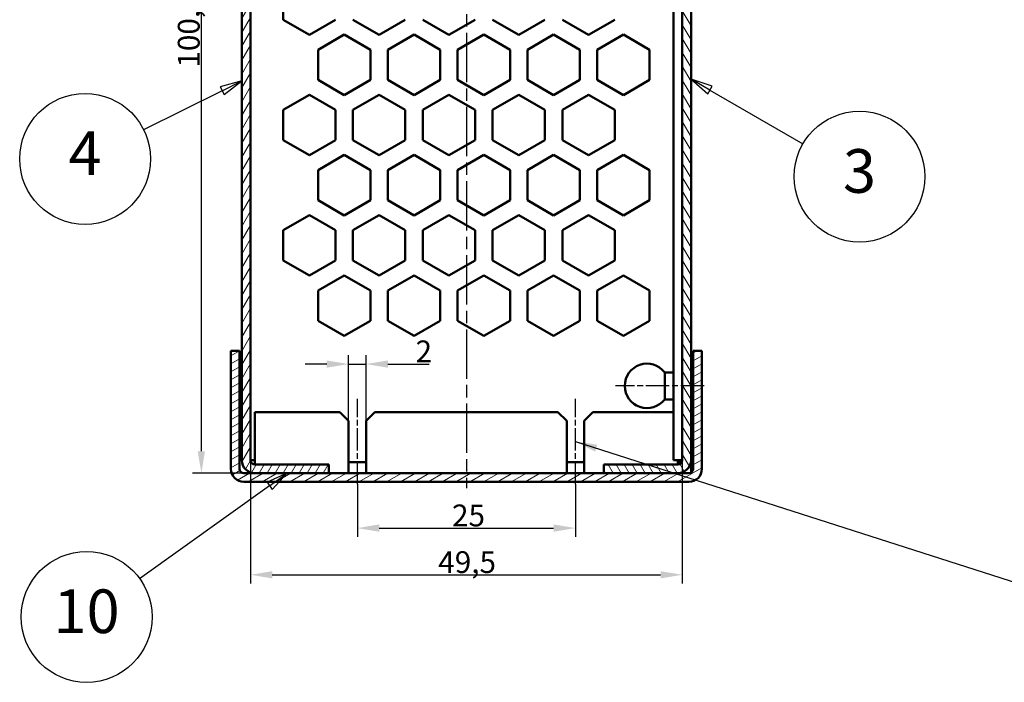
# Model space of a CAD drawing. Units: millimetres. Extents: x 1 to 840, y 1 to 594.
# Drawn here: x 186 to 299, y 140 to 216 of the extents above; entities that cross this region are included whole.
import ezdxf

# ---------------------------------------------------------------- set-up
doc = ezdxf.new("R2010")
doc.units = ezdxf.units.MM
doc.linetypes.add('CHAIN', pattern=[0.3543, 0.2362, -0.0295, 0.0591, -0.0295])
doc.linetypes.add('DASH_DOT', pattern=[0.37, 0.24, -0.06, 0.01, -0.06])
for name, color, linetype, lineweight in [('Bemaßung (ISO)', 1, 'Continuous', 25), ('Mittellinie (ISO)', 1, 'DASH_DOT', 25), ('Schraffur (ISO)', 1, 'Continuous', 18), ('Sichtbar (ISO)', 7, 'Continuous', 50), ('Symbol (ISO)', 1, 'Continuous', 25)]:
    doc.layers.add(name, color=color, linetype=linetype, lineweight=lineweight)
doc.styles.add('2_5', font='isocpeur.ttf', dxfattribs={"width": 1.1})
doc.styles.add('5', font='isocpeur.ttf', dxfattribs={"width": 1.1})
doc.styles.add('Notiztext (DIN)', font='isocpeur.ttf', dxfattribs={"width": 1.1})
doc.dimstyles.new('Standard (DIN)', dxfattribs={"dimtxt": 2.5, "dimasz": 2.5, "dimexe": 1, "dimexo": 0, "dimgap": 0.2, "dimtad": 1, "dimdec": 6, "dimrnd": 1e-08, "dimtxsty": '2_5', "dimcen": 0.09, "dimdle": 7, "dimclrd": 256, "dimclre": 256, "dimclrt": 5, "dimadec": 6, "dimazin": 2, "dimtfac": 0.72, "dimtmove": 0, "dimatfit": 3, "dimfxl": 1, "dimtolj": 1, "dimlwd": -1, "dimlwe": -1, "dimarcsym": 0})
doc.dimstyles.new('Standard - Methode 2a (DIN)$7', dxfattribs={"dimtxt": 2.5, "dimasz": 2.5, "dimexe": 1, "dimexo": 0, "dimgap": 0.2, "dimtad": 1, "dimtih": 1, "dimtoh": 1, "dimrnd": 1e-08, "dimtxsty": 'Notiztext (DIN)', "dimcen": 0.09, "dimdle": 10, "dimclrd": 256, "dimclre": 256, "dimclrt": 5, "dimazin": 2, "dimtfac": 1.4, "dimtmove": 0, "dimatfit": 3, "dimfxl": 1, "dimtolj": 1, "dimlwd": -1, "dimlwe": -1, "dimarcsym": 0})

# ---------------------------------------------------------------- blocks, each defined once
blk = doc.blocks.new('Positionsnummer6')
at = {"layer": 'Symbol (ISO)'}
for p, q in [((265.54, 207.99), (263.38, 209.25)), ((265.79, 208.43), (263.38, 209.25)), ((263.38, 209.25), (265.29, 207.56)), ((265.29, 207.56), (265.79, 208.43)), ((265.54, 207.99), (276.2, 201.82))]:
    blk.add_line(p, q, dxfattribs=at)
at = {"layer": 'Symbol (ISO)', "flags": 128}
blk.add_lwpolyline([(265.79, 208.43), (263.38, 209.25), (265.29, 207.56), (265.79, 208.43)], dxfattribs=at)
at = {"layer": 'Symbol (ISO)'}
blk.add_circle((282.69, 198.06), 7.5, dxfattribs=at)
blk.add_solid([(265.79, 208.43), (263.38, 209.25), (265.29, 207.56), (265.79, 208.43)], dxfattribs=at)
at = {"layer": 'Symbol (ISO)', "color": 7, "insert": (282.69, 198.06), "char_height": 5, "attachment_point": 5, "line_spacing_factor": 0.25, "style": '5'}
blk.add_mtext('3', dxfattribs=at)
blk = doc.blocks.new('Positionsnummer7')
at = {"layer": 'Symbol (ISO)'}
for p, q in [((211.88, 209.03), (209.42, 208.36)), ((209.64, 207.91), (211.88, 209.03)), ((209.86, 207.47), (211.88, 209.03)), ((209.64, 207.91), (200.61, 203.42)), ((209.42, 208.36), (209.86, 207.47))]:
    blk.add_line(p, q, dxfattribs=at)
at = {"layer": 'Symbol (ISO)', "flags": 128}
blk.add_lwpolyline([(209.86, 207.47), (211.88, 209.03), (209.42, 208.36), (209.86, 207.47)], dxfattribs=at)
at = {"layer": 'Symbol (ISO)'}
blk.add_circle((193.92, 200.09), 7.5, dxfattribs=at)
blk.add_solid([(209.86, 207.47), (211.88, 209.03), (209.42, 208.36), (209.86, 207.47)], dxfattribs=at)
at = {"layer": 'Symbol (ISO)', "color": 7, "insert": (193.92, 200.09), "char_height": 5, "attachment_point": 5, "line_spacing_factor": 0.25, "style": '5'}
blk.add_mtext('4', dxfattribs=at)
blk = doc.blocks.new('*D111')
at = {"layer": 'Bemaßung (ISO)'}
for p, q in [((212.13, 264.58), (206.25, 264.58)), ((207.25, 166.58), (207.25, 262.08)), ((212.13, 164.08), (206.25, 164.08))]:
    blk.add_line(p, q, dxfattribs=at)
for points in [[(206.83, 262.08), (207.66, 262.08), (207.25, 264.58)], [(206.83, 166.58), (207.66, 166.58), (207.25, 164.08)]]:
    blk.add_solid(points, dxfattribs=at)
at = {"layer": 'Defpoints', "color": 0}
for p in [(207.25, 264.58), (212.13, 264.58), (212.13, 164.08)]:
    blk.add_point(p, dxfattribs=at)
at = {"layer": 'Bemaßung (ISO)', "color": 5, "insert": (207.05, 210.55), "char_height": 2.5, "attachment_point": 7, "rotation": 90, "style": '2_5'}
blk.add_mtext('\\A1;100,5', dxfattribs=at)
blk = doc.blocks.new('*D112')
at = {"layer": 'Bemaßung (ISO)'}
for p, q in [((212.88, 165.58), (212.88, 151.43)), ((262.38, 165.58), (262.38, 151.43)), ((215.38, 152.43), (259.88, 152.43))]:
    blk.add_line(p, q, dxfattribs=at)
for points in [[(215.38, 152.84), (215.38, 152.01), (212.88, 152.43)], [(259.88, 152.84), (259.88, 152.01), (262.38, 152.43)]]:
    blk.add_solid(points, dxfattribs=at)
at = {"layer": 'Defpoints', "color": 0}
for p in [(212.88, 165.58), (262.38, 165.58), (262.38, 152.43)]:
    blk.add_point(p, dxfattribs=at)
at = {"layer": 'Bemaßung (ISO)', "color": 5, "insert": (234.4, 152.63), "char_height": 2.5, "attachment_point": 7, "style": '2_5'}
blk.add_mtext('\\A1;49,5', dxfattribs=at)
blk = doc.blocks.new('*D113')
at = {"layer": 'Bemaßung (ISO)'}
for p, q in [((224.13, 170.08), (224.13, 177.58)), ((226.13, 170.08), (226.13, 177.58)), ((221.63, 176.58), (219.13, 176.58)), ((224.13, 176.58), (226.13, 176.58)), ((228.63, 176.58), (233.37, 176.58))]:
    blk.add_line(p, q, dxfattribs=at)
for points in [[(221.63, 176.99), (221.63, 176.16), (224.13, 176.58)], [(228.63, 176.99), (228.63, 176.16), (226.13, 176.58)]]:
    blk.add_solid(points, dxfattribs=at)
at = {"layer": 'Defpoints', "color": 0}
for p in [(226.13, 176.58), (224.13, 170.08), (226.13, 170.08)]:
    blk.add_point(p, dxfattribs=at)
at = {"layer": 'Bemaßung (ISO)', "color": 5, "insert": (231.8, 176.78), "char_height": 2.5, "attachment_point": 7, "style": '2_5'}
blk.add_mtext('\\A1;2', dxfattribs=at)
blk = doc.blocks.new('*D114')
at = {"layer": 'Bemaßung (ISO)'}
for p, q in [((225.13, 162.83), (225.13, 156.78)), ((250.13, 162.83), (250.13, 156.78)), ((227.63, 157.78), (247.63, 157.78))]:
    blk.add_line(p, q, dxfattribs=at)
for points in [[(227.63, 158.2), (227.63, 157.36), (225.13, 157.78)], [(247.63, 158.2), (247.63, 157.36), (250.13, 157.78)]]:
    blk.add_solid(points, dxfattribs=at)
at = {"layer": 'Defpoints', "color": 0}
for p in [(225.13, 162.83), (250.13, 162.83), (250.13, 157.78)]:
    blk.add_point(p, dxfattribs=at)
at = {"layer": 'Bemaßung (ISO)', "color": 5, "insert": (235.98, 157.98), "char_height": 2.5, "attachment_point": 7, "style": '2_5'}
blk.add_mtext('\\A1;25', dxfattribs=at)
blk = doc.blocks.new('Positionsnummer10')
at = {"layer": 'Symbol (ISO)'}
for p, q in [((217.1, 164.08), (214.78, 163.03)), ((215.07, 162.62), (217.1, 164.08)), ((215.36, 162.22), (217.1, 164.08)), ((215.07, 162.62), (200.17, 151.95)), ((214.78, 163.03), (215.36, 162.22))]:
    blk.add_line(p, q, dxfattribs=at)
at = {"layer": 'Symbol (ISO)', "flags": 128}
blk.add_lwpolyline([(215.36, 162.22), (217.1, 164.08), (214.78, 163.03), (215.36, 162.22)], dxfattribs=at)
at = {"layer": 'Symbol (ISO)'}
blk.add_circle((194.09, 147.6), 7.5, dxfattribs=at)
blk.add_solid([(215.36, 162.22), (217.1, 164.08), (214.78, 163.03), (215.36, 162.22)], dxfattribs=at)
at = {"layer": 'Symbol (ISO)', "color": 7, "insert": (194.09, 147.6), "char_height": 5, "attachment_point": 5, "line_spacing_factor": 0.25, "style": '5'}
blk.add_mtext('10', dxfattribs=at)

msp = doc.modelspace()

# ---------------------------------------------------------------- hatches: boundary and pattern name
at = {"layer": 'Schraffur (ISO)'}
h = msp.add_hatch(dxfattribs=at)
h.set_pattern_fill('ANSI31', color=256, scale=6.35, angle=14.999977781, style=0)
h.set_pattern_definition([(59.99998, (0, 0), (-0.6874075, 0.3968753), [])])
edge = h.paths.add_edge_path()
edge.add_line((221.8777713, 165.0797981), (213.3777713, 165.0797981))
edge.add_ellipse((213.3777713, 165.5797981), major_axis=(0, -0.5), ratio=1, start_angle=270, end_angle=360, ccw=False)
edge.add_line((212.8777713, 165.5797981), (212.8777713, 263.0797981))
edge.add_ellipse((213.3777713, 263.0797981), major_axis=(-0.5, 0), ratio=1, start_angle=270, end_angle=360, ccw=False)
edge.add_line((213.3777713, 263.5797981), (221.8777713, 263.5797981))
edge.add_line((221.8777713, 263.5797981), (221.8777713, 264.5797981))
edge.add_line((221.8777713, 264.5797981), (213.3777713, 264.5797981))
edge.add_ellipse((213.3777713, 263.0797981), major_axis=(0, 1.5), ratio=1, start_angle=0, end_angle=90)
edge.add_line((211.8777713, 263.0797981), (211.8777713, 165.5797981))
edge.add_ellipse((213.3777713, 165.5797981), major_axis=(-1.5, 0), ratio=1, start_angle=0, end_angle=90)
edge.add_line((213.3777713, 164.0797981), (221.8777713, 164.0797981))
edge.add_line((221.8777713, 164.0797981), (221.8777713, 165.0797981))
h = msp.add_hatch(dxfattribs=at)
h.set_pattern_fill('ANSI31', color=256, scale=6.35, angle=75.000175383, style=0)
h.set_pattern_definition([(120.00018, (0, 0), (-0.6874064, -0.3968771), [])])
edge = h.paths.add_edge_path()
edge.add_line((261.8777713, 165.0797981), (253.3777713, 165.0797981))
edge.add_line((253.3777713, 165.0797981), (253.3777713, 164.0797981))
edge.add_line((253.3777713, 164.0797981), (261.8777713, 164.0797981))
edge.add_ellipse((261.8777713, 165.5797981), major_axis=(0, -1.5), ratio=1, start_angle=0, end_angle=90)
edge.add_line((263.3777713, 165.5797981), (263.3777713, 263.0797981))
edge.add_ellipse((261.8777713, 263.0797981), major_axis=(1.5, 0), ratio=1, start_angle=0, end_angle=90)
edge.add_line((261.8777713, 264.5797981), (253.3777713, 264.5797981))
edge.add_line((253.3777713, 264.5797981), (253.3777713, 263.5797981))
edge.add_line((253.3777713, 263.5797981), (261.8777713, 263.5797981))
edge.add_ellipse((261.8777713, 263.0797981), major_axis=(0, 0.5), ratio=1, start_angle=270, end_angle=360, ccw=False)
edge.add_line((262.3777713, 263.0797981), (262.3777713, 165.5797981))
edge.add_ellipse((261.8777713, 165.5797981), major_axis=(0.5, 0), ratio=1, start_angle=270, end_angle=360, ccw=False)
h = msp.add_hatch(dxfattribs=at)
h.set_pattern_fill('ANSI31', color=256, scale=6.35, angle=-14.999977781, style=0)
h.set_pattern_definition([(30.00002, (0, 0), (-0.3968753, 0.6874075), [])])
edge = h.paths.add_edge_path()
edge.add_ellipse((212.1277713, 164.5797981), major_axis=(-1.5, 0), ratio=1, start_angle=0, end_angle=90)
edge.add_line((212.1277713, 163.0797981), (263.1277713, 163.0797981))
edge.add_ellipse((263.1277713, 164.5797981), major_axis=(0, -1.5), ratio=1, start_angle=0, end_angle=90)
edge.add_line((264.6277713, 164.5797981), (264.6277713, 178.0797981))
edge.add_line((264.6277713, 178.0797981), (263.6277713, 178.0797981))
edge.add_line((263.6277713, 178.0797981), (263.6277713, 164.5797981))
edge.add_ellipse((263.1277713, 164.5797981), major_axis=(0.5, 0), ratio=1, start_angle=270, end_angle=360, ccw=False)
edge.add_line((263.1277713, 164.0797981), (261.8777713, 164.0797981))
edge.add_line((261.8777713, 164.0797981), (253.3777713, 164.0797981))
edge.add_line((253.3777713, 164.0797981), (221.8777713, 164.0797981))
edge.add_line((221.8777713, 164.0797981), (213.3777713, 164.0797981))
edge.add_line((213.3777713, 164.0797981), (212.1277713, 164.0797981))
edge.add_ellipse((212.1277713, 164.5797981), major_axis=(0, -0.5), ratio=1, start_angle=270, end_angle=360, ccw=False)
edge.add_line((211.6277713, 164.5797981), (211.6277713, 178.0797981))
edge.add_line((211.6277713, 178.0797981), (210.6277713, 178.0797981))
edge.add_line((210.6277713, 178.0797981), (210.6277713, 164.5797981))

# ---------------------------------------------------------------- linework, layer by layer
at = {"layer": 'Mittellinie (ISO)', "linetype": 'CHAIN', "ltscale": 23.990969}
msp.add_line((237.6277713, 274.0544035), (237.6277713, 162.3591545), dxfattribs=at)
at = {"layer": 'Mittellinie (ISO)', "linetype": 'CHAIN', "ltscale": 11.270245}
msp.add_line((264.8674083, 174.0797981), (254.7249774, 174.0797981), dxfattribs=at)
at = {"layer": 'Mittellinie (ISO)', "linetype": 'CHAIN', "ltscale": 10.834172}
for p, q in [((225.1277713, 162.8297981), (225.1277713, 172.5797981)), ((250.1277713, 162.8297981), (250.1277713, 172.5797981))]:
    msp.add_line(p, q, dxfattribs=at)
at = {"layer": 'Sichtbar (ISO)'}
for p, q in [((211.8777713, 263.0797981), (211.8777713, 165.5797981)), ((212.8777713, 165.5797981), (212.8777713, 263.0797981)), ((261.3777713, 263.0797981), (261.3777713, 165.5797981)), ((262.3777713, 263.0797981), (262.3777713, 165.5797981)), ((263.3777713, 165.5797981), (263.3777713, 263.0797981)), ((216.6277713, 216.0477473), (216.6277713, 219.5118489)), ((219.6277713, 214.3156965), (216.6277713, 216.0477473)), ((222.6277713, 216.0477473), (219.6277713, 214.3156965)), ((227.6277713, 214.3156965), (224.6277713, 216.0477473)), ((230.6277713, 216.0477473), (227.6277713, 214.3156965)), ((235.6277713, 214.3156965), (232.6277713, 216.0477473)), ((238.6277713, 216.0477473), (235.6277713, 214.3156965)), ((243.6277713, 214.3156965), (240.6277713, 216.0477473)), ((246.6277713, 216.0477473), (243.6277713, 214.3156965)), ((251.6277713, 214.3156965), (248.6277713, 216.0477473)), ((254.6277713, 216.0477473), (251.6277713, 214.3156965)), ((220.6277713, 212.6118489), (223.6277713, 214.3438997)), ((223.6277713, 214.3438997), (226.6277713, 212.6118489)), ((228.6277713, 212.6118489), (231.6277713, 214.3438997)), ((231.6277713, 214.3438997), (234.6277713, 212.6118489)), ((236.6277713, 212.6118489), (239.6277713, 214.3438997)), ((239.6277713, 214.3438997), (242.6277713, 212.6118489)), ((244.6277713, 212.6118489), (247.6277713, 214.3438997)), ((247.6277713, 214.3438997), (250.6277713, 212.6118489)), ((252.6277713, 212.6118489), (255.6277713, 214.3438997)), ((255.6277713, 214.3438997), (258.6277713, 212.6118489)), ((220.6277713, 209.1477473), (220.6277713, 212.6118489)), ((226.6277713, 212.6118489), (226.6277713, 209.1477473)), ((228.6277713, 209.1477473), (228.6277713, 212.6118489)), ((234.6277713, 212.6118489), (234.6277713, 209.1477473)), ((236.6277713, 209.1477473), (236.6277713, 212.6118489)), ((242.6277713, 212.6118489), (242.6277713, 209.1477473)), ((244.6277713, 209.1477473), (244.6277713, 212.6118489)), ((250.6277713, 212.6118489), (250.6277713, 209.1477473)), ((252.6277713, 209.1477473), (252.6277713, 212.6118489)), ((258.6277713, 212.6118489), (258.6277713, 209.1477473)), ((223.6277713, 207.4156965), (220.6277713, 209.1477473)), ((226.6277713, 209.1477473), (223.6277713, 207.4156965)), ((231.6277713, 207.4156965), (228.6277713, 209.1477473)), ((234.6277713, 209.1477473), (231.6277713, 207.4156965)), ((239.6277713, 207.4156965), (236.6277713, 209.1477473)), ((242.6277713, 209.1477473), (239.6277713, 207.4156965)), ((247.6277713, 207.4156965), (244.6277713, 209.1477473)), ((250.6277713, 209.1477473), (247.6277713, 207.4156965)), ((255.6277713, 207.4156965), (252.6277713, 209.1477473)), ((258.6277713, 209.1477473), (255.6277713, 207.4156965)), ((216.6277713, 205.7118489), (219.6277713, 207.4438997)), ((219.6277713, 207.4438997), (222.6277713, 205.7118489)), ((224.6277713, 205.7118489), (227.6277713, 207.4438997)), ((227.6277713, 207.4438997), (230.6277713, 205.7118489)), ((232.6277713, 205.7118489), (235.6277713, 207.4438997)), ((235.6277713, 207.4438997), (238.6277713, 205.7118489)), ((240.6277713, 205.7118489), (243.6277713, 207.4438997)), ((243.6277713, 207.4438997), (246.6277713, 205.7118489)), ((248.6277713, 205.7118489), (251.6277713, 207.4438997)), ((251.6277713, 207.4438997), (254.6277713, 205.7118489)), ((216.6277713, 202.2477473), (216.6277713, 205.7118489)), ((222.6277713, 205.7118489), (222.6277713, 202.2477473)), ((224.6277713, 202.2477473), (224.6277713, 205.7118489)), ((230.6277713, 205.7118489), (230.6277713, 202.2477473)), ((232.6277713, 202.2477473), (232.6277713, 205.7118489)), ((238.6277713, 205.7118489), (238.6277713, 202.2477473)), ((240.6277713, 202.2477473), (240.6277713, 205.7118489)), ((246.6277713, 205.7118489), (246.6277713, 202.2477473)), ((248.6277713, 202.2477473), (248.6277713, 205.7118489)), ((254.6277713, 205.7118489), (254.6277713, 202.2477473)), ((219.6277713, 200.5156965), (216.6277713, 202.2477473)), ((222.6277713, 202.2477473), (219.6277713, 200.5156965)), ((227.6277713, 200.5156965), (224.6277713, 202.2477473)), ((230.6277713, 202.2477473), (227.6277713, 200.5156965)), ((235.6277713, 200.5156965), (232.6277713, 202.2477473)), ((238.6277713, 202.2477473), (235.6277713, 200.5156965)), ((243.6277713, 200.5156965), (240.6277713, 202.2477473)), ((246.6277713, 202.2477473), (243.6277713, 200.5156965)), ((251.6277713, 200.5156965), (248.6277713, 202.2477473)), ((254.6277713, 202.2477473), (251.6277713, 200.5156965)), ((220.6277713, 198.8118489), (223.6277713, 200.5438997)), ((223.6277713, 200.5438997), (226.6277713, 198.8118489)), ((228.6277713, 198.8118489), (231.6277713, 200.5438997)), ((231.6277713, 200.5438997), (234.6277713, 198.8118489)), ((236.6277713, 198.8118489), (239.6277713, 200.5438997)), ((239.6277713, 200.5438997), (242.6277713, 198.8118489)), ((244.6277713, 198.8118489), (247.6277713, 200.5438997)), ((247.6277713, 200.5438997), (250.6277713, 198.8118489)), ((252.6277713, 198.8118489), (255.6277713, 200.5438997)), ((255.6277713, 200.5438997), (258.6277713, 198.8118489)), ((220.6277713, 195.3477473), (220.6277713, 198.8118489)), ((226.6277713, 198.8118489), (226.6277713, 195.3477473)), ((228.6277713, 195.3477473), (228.6277713, 198.8118489)), ((234.6277713, 198.8118489), (234.6277713, 195.3477473)), ((236.6277713, 195.3477473), (236.6277713, 198.8118489)), ((242.6277713, 198.8118489), (242.6277713, 195.3477473)), ((244.6277713, 195.3477473), (244.6277713, 198.8118489)), ((250.6277713, 198.8118489), (250.6277713, 195.3477473)), ((252.6277713, 195.3477473), (252.6277713, 198.8118489)), ((258.6277713, 198.8118489), (258.6277713, 195.3477473)), ((223.6277713, 193.6156965), (220.6277713, 195.3477473)), ((226.6277713, 195.3477473), (223.6277713, 193.6156965)), ((231.6277713, 193.6156965), (228.6277713, 195.3477473)), ((234.6277713, 195.3477473), (231.6277713, 193.6156965)), ((239.6277713, 193.6156965), (236.6277713, 195.3477473)), ((242.6277713, 195.3477473), (239.6277713, 193.6156965)), ((247.6277713, 193.6156965), (244.6277713, 195.3477473)), ((250.6277713, 195.3477473), (247.6277713, 193.6156965)), ((255.6277713, 193.6156965), (252.6277713, 195.3477473)), ((258.6277713, 195.3477473), (255.6277713, 193.6156965)), ((216.6277713, 191.9118489), (219.6277713, 193.6438997)), ((219.6277713, 193.6438997), (222.6277713, 191.9118489)), ((224.6277713, 191.9118489), (227.6277713, 193.6438997)), ((227.6277713, 193.6438997), (230.6277713, 191.9118489)), ((232.6277713, 191.9118489), (235.6277713, 193.6438997)), ((235.6277713, 193.6438997), (238.6277713, 191.9118489)), ((240.6277713, 191.9118489), (243.6277713, 193.6438997)), ((243.6277713, 193.6438997), (246.6277713, 191.9118489)), ((248.6277713, 191.9118489), (251.6277713, 193.6438997)), ((251.6277713, 193.6438997), (254.6277713, 191.9118489)), ((216.6277713, 188.4477473), (216.6277713, 191.9118489)), ((222.6277713, 191.9118489), (222.6277713, 188.4477473)), ((224.6277713, 188.4477473), (224.6277713, 191.9118489)), ((230.6277713, 191.9118489), (230.6277713, 188.4477473)), ((232.6277713, 188.4477473), (232.6277713, 191.9118489)), ((238.6277713, 191.9118489), (238.6277713, 188.4477473)), ((240.6277713, 188.4477473), (240.6277713, 191.9118489)), ((246.6277713, 191.9118489), (246.6277713, 188.4477473)), ((248.6277713, 188.4477473), (248.6277713, 191.9118489)), ((254.6277713, 191.9118489), (254.6277713, 188.4477473)), ((219.6277713, 186.7156965), (216.6277713, 188.4477473)), ((222.6277713, 188.4477473), (219.6277713, 186.7156965)), ((227.6277713, 186.7156965), (224.6277713, 188.4477473)), ((230.6277713, 188.4477473), (227.6277713, 186.7156965)), ((235.6277713, 186.7156965), (232.6277713, 188.4477473)), ((238.6277713, 188.4477473), (235.6277713, 186.7156965)), ((243.6277713, 186.7156965), (240.6277713, 188.4477473)), ((246.6277713, 188.4477473), (243.6277713, 186.7156965)), ((251.6277713, 186.7156965), (248.6277713, 188.4477473)), ((254.6277713, 188.4477473), (251.6277713, 186.7156965)), ((220.6277713, 185.0118489), (223.6277713, 186.7438997)), ((223.6277713, 186.7438997), (226.6277713, 185.0118489)), ((228.6277713, 185.0118489), (231.6277713, 186.7438997)), ((231.6277713, 186.7438997), (234.6277713, 185.0118489)), ((236.6277713, 185.0118489), (239.6277713, 186.7438997)), ((239.6277713, 186.7438997), (242.6277713, 185.0118489)), ((244.6277713, 185.0118489), (247.6277713, 186.7438997)), ((247.6277713, 186.7438997), (250.6277713, 185.0118489)), ((252.6277713, 185.0118489), (255.6277713, 186.7438997)), ((255.6277713, 186.7438997), (258.6277713, 185.0118489)), ((220.6277713, 181.5477473), (220.6277713, 185.0118489)), ((226.6277713, 185.0118489), (226.6277713, 181.5477473)), ((228.6277713, 181.5477473), (228.6277713, 185.0118489)), ((234.6277713, 185.0118489), (234.6277713, 181.5477473)), ((236.6277713, 181.5477473), (236.6277713, 185.0118489)), ((242.6277713, 185.0118489), (242.6277713, 181.5477473)), ((244.6277713, 181.5477473), (244.6277713, 185.0118489)), ((250.6277713, 185.0118489), (250.6277713, 181.5477473)), ((252.6277713, 181.5477473), (252.6277713, 185.0118489)), ((258.6277713, 185.0118489), (258.6277713, 181.5477473)), ((223.6277713, 179.8156965), (220.6277713, 181.5477473)), ((226.6277713, 181.5477473), (223.6277713, 179.8156965)), ((231.6277713, 179.8156965), (228.6277713, 181.5477473)), ((234.6277713, 181.5477473), (231.6277713, 179.8156965)), ((239.6277713, 179.8156965), (236.6277713, 181.5477473)), ((242.6277713, 181.5477473), (239.6277713, 179.8156965)), ((247.6277713, 179.8156965), (244.6277713, 181.5477473)), ((250.6277713, 181.5477473), (247.6277713, 179.8156965)), ((255.6277713, 179.8156965), (252.6277713, 181.5477473)), ((258.6277713, 181.5477473), (255.6277713, 179.8156965)), ((211.6277713, 178.0797981), (210.6277713, 178.0797981)), ((210.6277713, 178.0797981), (210.6277713, 164.5797981)), ((211.6277713, 164.5797981), (211.6277713, 178.0797981)), ((264.6277713, 178.0797981), (263.6277713, 178.0797981)), ((263.6277713, 178.0797981), (263.6277713, 164.5797981)), ((264.6277713, 164.5797981), (264.6277713, 178.0797981)), ((260.3574083, 175.6297981), (260.3574083, 172.5297981)), ((261.3777713, 175.6297981), (260.3574083, 175.6297981)), ((261.3777713, 172.5297981), (260.3574083, 172.5297981)), ((213.3777713, 171.0797981), (223.1277713, 171.0797981)), ((213.3777713, 171.0797981), (213.3777713, 165.3297981)), ((223.1277713, 171.0797981), (224.1277713, 170.0797981)), ((226.1277713, 170.0797981), (227.1277713, 171.0797981)), ((227.1277713, 171.0797981), (248.1277713, 171.0797981)), ((248.1277713, 171.0797981), (249.1277713, 170.0797981)), ((251.1277713, 170.0797981), (252.1277713, 171.0797981)), ((252.1277713, 171.0797981), (261.3777713, 171.0797981)), ((224.1277713, 165.3297981), (224.1277713, 170.0797981)), ((226.1277713, 170.0797981), (226.1277713, 165.3297981)), ((249.1277713, 165.3297981), (249.1277713, 170.0797981)), ((251.1277713, 170.0797981), (251.1277713, 165.3297981)), ((212.8777713, 165.5797981), (213.3777713, 165.5797981)), ((213.3777713, 165.0797981), (213.3777713, 165.3297981)), ((221.8777713, 165.0797981), (213.3777713, 165.0797981)), ((221.8777713, 164.0797981), (221.8777713, 165.0797981)), ((224.1277713, 165.3297981), (224.1277713, 164.0797981)), ((224.1277713, 165.3297981), (226.1277713, 165.3297981)), ((226.1277713, 164.0797981), (226.1277713, 165.3297981)), ((249.1277713, 165.3297981), (249.1277713, 164.0797981)), ((249.1277713, 165.3297981), (251.1277713, 165.3297981)), ((251.1277713, 164.0797981), (251.1277713, 165.3297981)), ((261.8777713, 165.0797981), (253.3777713, 165.0797981)), ((253.3777713, 165.0797981), (253.3777713, 164.0797981)), ((261.3777713, 165.5797981), (262.3777713, 165.5797981)), ((261.8777713, 165.3297981), (261.8777713, 165.5797981)), ((261.8777713, 165.3297981), (261.8777713, 165.0797981)), ((261.8777713, 165.3297981), (262.310784, 165.3297981)), ((263.3777713, 164.1467854), (263.3777713, 165.5797981)), ((263.1277713, 164.0797981), (212.1277713, 164.0797981)), ((213.3777713, 164.0797981), (221.8777713, 164.0797981)), ((253.3777713, 164.0797981), (261.8777713, 164.0797981)), ((262.3777713, 164.1655845), (262.3777713, 164.0797981)), ((212.1277713, 163.0797981), (263.1277713, 163.0797981))]:
    msp.add_line(p, q, dxfattribs=at)
for centre, radius, start, end in [((258.3325626, 174.0797981), 2.55, 37.43371061, 322.56628939), ((213.3777713, 165.5797981), 1.5, 180, 270), ((213.3777713, 165.5797981), 0.5, 180, 270), ((261.8777713, 165.5797981), 1.5, 270, 0), ((261.8777713, 165.5797981), 0.5, 270, 0), ((212.1277713, 164.5797981), 1.5, 180, 270), ((212.1277713, 164.5797981), 0.5, 180, 270), ((263.1277713, 164.5797981), 1.5, 270, 0), ((263.1277713, 164.5797981), 0.5, 270, 0)]:
    msp.add_arc(centre, radius, start, end, dxfattribs=at)

# ---------------------------------------------------------------- block references
at = {"layer": 'Symbol (ISO)'}
for name in ['Positionsnummer7', 'Positionsnummer6', 'Positionsnummer10']:
    msp.add_blockref(name, (0, 0), dxfattribs=at)

# ---------------------------------------------------------------- dimensions: what is measured, and where the dimension line sits
at = {"layer": 'Bemaßung (ISO)'}
for base, p1, p2, angle, override, picture, middle in [((207.2459365, 264.5797981), (212.1277713, 164.0797981), (212.1277713, 264.5797981), 90, {"dimgap": 0.2, "dimdec": 6, "dimtol": 0, "dimlim": 0, "dimtp": 0, "dimtm": 0, "dimtdec": 2, "dimtofl": 0, "dimatfit": 1}, '*D111', (207.2459365, 214.3297981)), ((226.1277713, 176.5768828), (224.1277713, 170.0797981), (226.1277713, 170.0797981), 180, {"dimgap": 0.2, "dimdec": 6, "dimtol": 0, "dimlim": 0, "dimtp": 0, "dimtm": 0, "dimtdec": 2, "dimtofl": 1, "dimatfit": 1}, '*D113', (232.4828402, 176.5768828)), ((250.1277713, 157.7812481), (225.1277713, 162.8297981), (250.1277713, 162.8297981), 180, {"dimgap": 0.2, "dimdec": 6, "dimtol": 0, "dimlim": 0, "dimtp": 0, "dimtm": 0, "dimtdec": 2, "dimtofl": 0, "dimatfit": 1}, '*D114', (237.6277713, 157.7812481))]:
    dim = msp.add_linear_dim(base=base, p1=p1, p2=p2, angle=angle, dimstyle='Standard (DIN)', override=override, dxfattribs=at)
    dim.commit()
    dim.dimension.update_dxf_attribs({"geometry": picture, "text_midpoint": middle, "dimtype": 160})
dim = msp.add_linear_dim(base=(262.3777713, 152.4252994), p1=(212.8777713, 165.5797981), p2=(262.3777713, 165.5797981), dimstyle='Standard (DIN)', override={"dimgap": 0.2, "dimdec": 6, "dimtol": 0, "dimlim": 0, "dimtp": 0, "dimtm": 0, "dimtdec": 2, "dimtofl": 0, "dimatfit": 1}, dxfattribs=at)
dim.commit()
dim.dimension.update_dxf_attribs({"geometry": '*D112', "text_midpoint": (237.6277713, 152.4252994), "dimtype": 160})

# ---------------------------------------------------------------- leaders
at = {"layer": 'Symbol (ISO)', "annotation_type": 0, "has_hookline": 1, "hookline_direction": 0, "text_width": 54.4499995}
msp.add_leader([(250.1277713, 167.7047981), (328.150383, 142.7102811), (328.150383, 143.4593535), (330.650383, 143.4593535)], dimstyle='Standard - Methode 2a (DIN)$7', override={"dimgap": 0, "dimtad": 1}, dxfattribs=at)

doc.saveas('drawing.dxf')
